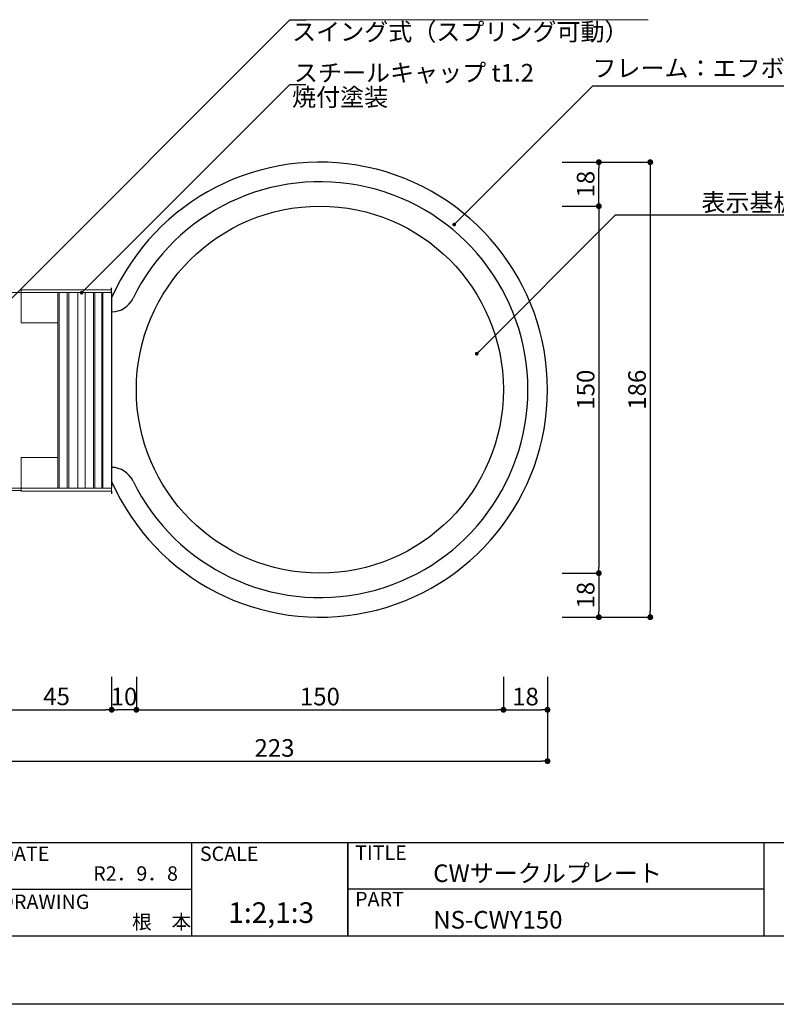
# Model space of a CAD drawing. Extents: x -7 to 290, y -9 to 220.
# Drawn here: x 93 to 196, y -9 to 125 of the extents above; entities that cross this region are included whole.
import ezdxf

# ---------------------------------------------------------------- set-up
doc = ezdxf.new("R2010")
doc.units = 0
doc.header["$LTSCALE"] = 0.3
doc.header["$MEASUREMENT"] = 0
for name, color, linetype in [('寸法', 2, 'Continuous'), ('本体1', 7, 'Continuous'), ('本体１', 7, 'Continuous'), ('本体２', 11, 'Continuous'), ('枠ライン', 1, 'Continuous'), ('枠文字', 4, 'Continuous'), ('枠横ライン', 9, 'Continuous'), ('注釈', 2, 'Continuous')]:
    doc.layers.add(name, color=color, linetype=linetype)
doc.styles.add('EXTFONT', font='txt', dxfattribs={"height": 2.4, "bigfont": 'extfont'})
doc.styles.get("Standard").update_dxf_attribs({"font": 'txt.shx', "bigfont": 'extfont.shx'})
doc.styles.add('角ゴ', font='txt.shx', dxfattribs={"bigfont": 'extfont.shx'})
doc.dimstyles.new('KITEI-1$7', dxfattribs={"dimtxt": 2.4, "dimasz": 0.5, "dimexe": 0, "dimexo": 1, "dimgap": 0.7, "dimtad": 2, "dimdec": 0, "dimrnd": 1, "dimzin": 0, "dimdsep": 46, "dimtxsty": 'EXTFONT', "dimblk1": 'DOT', "dimblk2": 'DOT', "dimsah": 1, "dimcen": 0.09, "dimclrd": 2, "dimclre": 2, "dimclrt": 2, "dimadec": 0, "dimazin": 0, "dimtfac": 1, "dimtdec": 4, "dimtofl": 0, "dimtmove": 0, "dimatfit": 0, "dimldrblk": 'DOT', "dimfxl": 1, "dimtolj": 1, "dimtzin": 0, "dimarcsym": 0})
doc.dimstyles.new('STANDARD$0', dxfattribs={"dimtxt": 2.4, "dimasz": 0.4, "dimexe": 0, "dimexo": 2, "dimtad": 3, "dimdec": 0, "dimzin": 0, "dimdsep": 46, "dimtxsty": 'STANDARD', "dimblk1": 'DOT', "dimblk2": 'DOT', "dimsah": 1, "dimcen": 2.5, "dimclrd": 2, "dimclre": 2, "dimclrt": 2, "dimadec": 0, "dimazin": 0, "dimtfac": 1, "dimtdec": 4, "dimtofl": 0, "dimtmove": 0, "dimatfit": 3, "dimldrblk": 'DOT', "dimfxl": 1, "dimtolj": 1, "dimtzin": 0, "dimarcsym": 0})

# ---------------------------------------------------------------- blocks, each defined once
blk = doc.blocks.new('_DOT')
at = {"color": 0, "linetype": 'ByBlock'}
blk.add_line((-0.5, 0), (-1, 0), dxfattribs=at)
at = {"color": 0, "linetype": 'ByBlock', "const_width": 0.5}
blk.add_lwpolyline([(-0.25, 0, 1), (0.25, 0, 1)], format="xyb", close=True, dxfattribs=at)
blk = doc.blocks.new('*D140')
at = {"layer": 'DEFPOINTS', "color": 0, "linetype": 'Continuous'}
for p in [(105.66, 37.3), (109.03, 37.3), (105.66, 30.8)]:
    blk.add_point(p, dxfattribs=at)
at = {"layer": '本体1', "color": 2, "linetype": 'Continuous', "lineweight": -2}
for p, q in [((105.66, 35.3), (105.66, 30.8)), ((109.03, 35.3), (109.03, 30.8)), ((108.23, 30.8), (106.46, 30.8))]:
    blk.add_line(p, q, dxfattribs=at)
at = {"layer": '本体1', "color": 2, "linetype": 'Continuous', "lineweight": -2, "xscale": 0.8, "yscale": 0.8, "zscale": 0.8, "rotation": 180}
blk.add_blockref('_DOT', (105.66, 30.8), dxfattribs=at)
at = {"layer": '本体1', "color": 2, "linetype": 'Continuous', "lineweight": -2, "xscale": 0.8, "yscale": 0.8, "zscale": 0.8}
blk.add_blockref('_DOT', (109.03, 30.8), dxfattribs=at)
at = {"layer": '本体1', "color": 2, "linetype": 'Continuous', "insert": (107.34, 32.6), "char_height": 2.4, "attachment_point": 5}
blk.add_mtext('\\A1;10', dxfattribs=at)
blk = doc.blocks.new('*D141')
at = {"layer": 'DEFPOINTS', "color": 0, "linetype": 'Continuous'}
for p in [(109.03, 37.3), (159.03, 37.3), (159.03, 30.8)]:
    blk.add_point(p, dxfattribs=at)
at = {"layer": '本体1', "color": 2, "linetype": 'Continuous', "lineweight": -2}
for p, q in [((109.03, 35.3), (109.03, 30.8)), ((159.03, 35.3), (159.03, 30.8)), ((109.83, 30.8), (158.23, 30.8))]:
    blk.add_line(p, q, dxfattribs=at)
at = {"layer": '本体1', "color": 2, "linetype": 'Continuous', "lineweight": -2, "xscale": 0.8, "yscale": 0.8, "zscale": 0.8, "rotation": 180}
blk.add_blockref('_DOT', (109.03, 30.8), dxfattribs=at)
at = {"layer": '本体1', "color": 2, "linetype": 'Continuous', "lineweight": -2, "xscale": 0.8, "yscale": 0.8, "zscale": 0.8}
blk.add_blockref('_DOT', (159.03, 30.8), dxfattribs=at)
at = {"layer": '本体1', "color": 2, "linetype": 'Continuous', "insert": (134.03, 32.6), "char_height": 2.4, "attachment_point": 5}
blk.add_mtext('\\A1;150', dxfattribs=at)
blk = doc.blocks.new('*D142')
at = {"layer": 'DEFPOINTS', "color": 0, "linetype": 'Continuous'}
for p in [(159.03, 37.3), (165.03, 37.3), (165.03, 30.8)]:
    blk.add_point(p, dxfattribs=at)
at = {"layer": '本体1', "color": 2, "linetype": 'Continuous', "lineweight": -2}
for p, q in [((159.03, 35.3), (159.03, 30.8)), ((165.03, 35.3), (165.03, 30.8)), ((159.83, 30.8), (164.23, 30.8))]:
    blk.add_line(p, q, dxfattribs=at)
at = {"layer": '本体1', "color": 2, "linetype": 'Continuous', "lineweight": -2, "xscale": 0.8, "yscale": 0.8, "zscale": 0.8, "rotation": 180}
blk.add_blockref('_DOT', (159.03, 30.8), dxfattribs=at)
at = {"layer": '本体1', "color": 2, "linetype": 'Continuous', "lineweight": -2, "xscale": 0.8, "yscale": 0.8, "zscale": 0.8}
blk.add_blockref('_DOT', (165.03, 30.8), dxfattribs=at)
at = {"layer": '本体1', "color": 2, "linetype": 'Continuous', "insert": (162.03, 32.6), "char_height": 2.4, "attachment_point": 5}
blk.add_mtext('\\A1;18', dxfattribs=at)
blk = doc.blocks.new('*D143')
at = {"layer": 'DEFPOINTS', "color": 0, "linetype": 'Continuous'}
for p in [(90.66, 37.3), (165.03, 37.3), (165.03, 23.8)]:
    blk.add_point(p, dxfattribs=at)
at = {"layer": '本体1', "color": 2, "linetype": 'Continuous', "lineweight": -2}
for p, q in [((90.66, 35.3), (90.66, 23.8)), ((165.03, 35.3), (165.03, 23.8)), ((91.46, 23.8), (164.23, 23.8))]:
    blk.add_line(p, q, dxfattribs=at)
at = {"layer": '本体1', "color": 2, "linetype": 'Continuous', "lineweight": -2, "xscale": 0.8, "yscale": 0.8, "zscale": 0.8, "rotation": 180}
blk.add_blockref('_DOT', (90.66, 23.8), dxfattribs=at)
at = {"layer": '本体1', "color": 2, "linetype": 'Continuous', "lineweight": -2, "xscale": 0.8, "yscale": 0.8, "zscale": 0.8}
blk.add_blockref('_DOT', (165.03, 23.8), dxfattribs=at)
at = {"layer": '本体1', "color": 2, "linetype": 'Continuous', "insert": (127.84, 25.6), "char_height": 2.4, "attachment_point": 5}
blk.add_mtext('\\A1;223', dxfattribs=at)
blk = doc.blocks.new('*D144')
at = {"layer": 'DEFPOINTS', "color": 0, "linetype": 'Continuous'}
for p in [(165.03, 105.41), (172.03, 105.41), (165.03, 99.41)]:
    blk.add_point(p, dxfattribs=at)
at = {"layer": '本体1', "color": 2, "linetype": 'Continuous', "lineweight": -2}
for p, q in [((167.03, 105.41), (172.03, 105.41)), ((172.03, 100.21), (172.03, 104.61)), ((167.03, 99.41), (172.03, 99.41))]:
    blk.add_line(p, q, dxfattribs=at)
at = {"layer": '本体1', "color": 2, "linetype": 'Continuous', "lineweight": -2, "xscale": 0.8, "yscale": 0.8, "zscale": 0.8}
for p, rotation in [((172.03, 105.41), 90), ((172.03, 99.41), 270)]:
    blk.add_blockref('_DOT', p, dxfattribs=dict(at, rotation=rotation))
at = {"layer": '本体1', "color": 2, "linetype": 'Continuous', "insert": (170.23, 102.41), "char_height": 2.4, "attachment_point": 5, "rotation": 90}
blk.add_mtext('\\A1;18', dxfattribs=at)
blk = doc.blocks.new('*D145')
at = {"layer": 'DEFPOINTS', "color": 0, "linetype": 'Continuous'}
for p in [(165.03, 99.41), (165.03, 49.41), (172.03, 49.41)]:
    blk.add_point(p, dxfattribs=at)
at = {"layer": '本体1', "color": 2, "linetype": 'Continuous', "lineweight": -2}
for p, q in [((167.03, 99.41), (172.03, 99.41)), ((172.03, 98.61), (172.03, 50.21)), ((167.03, 49.41), (172.03, 49.41))]:
    blk.add_line(p, q, dxfattribs=at)
at = {"layer": '本体1', "color": 2, "linetype": 'Continuous', "lineweight": -2, "xscale": 0.8, "yscale": 0.8, "zscale": 0.8}
for p, rotation in [((172.03, 99.41), 90), ((172.03, 49.41), 270)]:
    blk.add_blockref('_DOT', p, dxfattribs=dict(at, rotation=rotation))
at = {"layer": '本体1', "color": 2, "linetype": 'Continuous', "insert": (170.23, 74.41), "char_height": 2.4, "attachment_point": 5, "rotation": 90}
blk.add_mtext('\\A1;150', dxfattribs=at)
blk = doc.blocks.new('*D146')
at = {"layer": 'DEFPOINTS', "color": 0, "linetype": 'Continuous'}
for p in [(165.03, 49.41), (165.03, 43.41), (172.03, 43.41)]:
    blk.add_point(p, dxfattribs=at)
at = {"layer": '本体1', "color": 2, "linetype": 'Continuous', "lineweight": -2}
for p, q in [((167.03, 49.41), (172.03, 49.41)), ((172.03, 48.61), (172.03, 44.21)), ((167.03, 43.41), (172.03, 43.41))]:
    blk.add_line(p, q, dxfattribs=at)
at = {"layer": '本体1', "color": 2, "linetype": 'Continuous', "lineweight": -2, "xscale": 0.8, "yscale": 0.8, "zscale": 0.8}
for p, rotation in [((172.03, 49.41), 90), ((172.03, 43.41), 270)]:
    blk.add_blockref('_DOT', p, dxfattribs=dict(at, rotation=rotation))
at = {"layer": '本体1', "color": 2, "linetype": 'Continuous', "insert": (170.23, 46.41), "char_height": 2.4, "attachment_point": 5, "rotation": 90}
blk.add_mtext('\\A1;18', dxfattribs=at)
blk = doc.blocks.new('*D147')
at = {"layer": 'DEFPOINTS', "color": 0, "linetype": 'Continuous'}
for p in [(165.03, 105.41), (165.03, 43.41), (179.03, 43.41)]:
    blk.add_point(p, dxfattribs=at)
at = {"layer": '本体1', "color": 2, "linetype": 'Continuous', "lineweight": -2}
for p, q in [((167.03, 105.41), (179.03, 105.41)), ((179.03, 104.61), (179.03, 44.21)), ((167.03, 43.41), (179.03, 43.41))]:
    blk.add_line(p, q, dxfattribs=at)
at = {"layer": '本体1', "color": 2, "linetype": 'Continuous', "lineweight": -2, "xscale": 0.8, "yscale": 0.8, "zscale": 0.8}
for p, rotation in [((179.03, 105.41), 90), ((179.03, 43.41), 270)]:
    blk.add_blockref('_DOT', p, dxfattribs=dict(at, rotation=rotation))
at = {"layer": '本体1', "color": 2, "linetype": 'Continuous', "insert": (177.23, 74.41), "char_height": 2.4, "attachment_point": 5, "rotation": 90}
blk.add_mtext('\\A1;186', dxfattribs=at)
blk = doc.blocks.new('*D148')
at = {"layer": 'DEFPOINTS', "color": 0}
for p in [(90.66, 37.3), (105.66, 37.3), (105.66, 30.8)]:
    blk.add_point(p, dxfattribs=at)
at = {"layer": '寸法', "color": 2}
for p, q in [((90.66, 35.3), (90.66, 30.8)), ((105.66, 35.3), (105.66, 30.8)), ((91.46, 30.8), (104.86, 30.8))]:
    blk.add_line(p, q, dxfattribs=at)
at = {"layer": '寸法', "color": 2, "xscale": 0.8, "yscale": 0.8, "zscale": 0.8, "rotation": 180}
blk.add_blockref('_DOT', (90.66, 30.8), dxfattribs=at)
at = {"layer": '寸法', "color": 2, "xscale": 0.8, "yscale": 0.8, "zscale": 0.8}
blk.add_blockref('_DOT', (105.66, 30.8), dxfattribs=at)
at = {"layer": '寸法', "color": 2, "lineweight": 5, "insert": (98.16, 32.63), "char_height": 2.4, "attachment_point": 5, "style": '角ゴ'}
blk.add_mtext('\\A1;45', dxfattribs=at)

msp = doc.modelspace()

# ---------------------------------------------------------------- linework, layer by layer
at = {"lineweight": 5}
for p, q in [((98.33, 87.664), (98.33, 60.997)), ((98.517, 87.664), (98.517, 60.997)), ((99.612, 87.664), (99.612, 60.997)), ((99.81, 87.664), (99.81, 60.997)), ((101.053, 87.664), (101.053, 60.997)), ((102.037, 87.664), (102.037, 60.997)), ((103.198, 87.664), (103.198, 60.997)), ((103.375, 87.664), (103.375, 60.997)), ((104.307, 87.664), (104.307, 60.997)), ((104.458, 87.664), (104.458, 60.997)), ((105.662, 87.664), (105.662, 60.597))]:
    msp.add_line(p, q, dxfattribs=at)
at = {"layer": '本体１', "lineweight": 5}
for p, q in [((90.662, 87.664), (105.662, 87.664)), ((93.328, 87.664), (93.328, 83.497)), ((105.662, 87.664), (105.662, 60.997)), ((93.328, 83.497), (98.328, 83.497)), ((98.328, 83.497), (98.328, 65.164)), ((93.328, 65.164), (93.328, 60.997)), ((93.328, 65.164), (98.328, 65.164)), ((90.662, 60.997), (105.662, 60.997))]:
    msp.add_line(p, q, dxfattribs=at)
at = {"layer": '本体１'}
for p, q in [((105.662, 87.597), (105.662, 88.303)), ((105.662, 87.664), (105.662, 87.647)), ((105.662, 87.597), (105.662, 61.097)), ((105.662, 61.18), (105.662, 61.164)), ((105.662, 60.597), (105.662, 60.221)), ((289.696, -9.328), (-7.304, -9.328))]:
    msp.add_line(p, q, dxfattribs=at)
msp.add_circle((134.028, 74.414), 25, dxfattribs=at)
for centre, radius, start, end in [((134.028, 74.414), 31, 203.78664, 156.21336), ((134.028, 74.414), 28.333, 206.0703, 153.9297), ((105.584, 88.33), 3.333, 271.34239, 333.9297), ((105.584, 60.497), 3.333, 26.0703, 88.65761)]:
    msp.add_arc(centre, radius, start, end, dxfattribs=at)
at = {"layer": '本体２', "lineweight": 5}
for p, q in [((93.328, 88.014), (105.662, 88.014)), ((93.328, 88.014), (93.328, 87.664)), ((105.662, 88.014), (105.662, 87.664)), ((90.662, 60.664), (93.328, 60.664)), ((93.328, 60.997), (93.328, 60.597)), ((93.328, 60.597), (105.662, 60.597)), ((105.662, 60.997), (105.662, 60.597))]:
    msp.add_line(p, q, dxfattribs=at)
at = {"layer": '枠ライン'}
for p, q in [((116.522, 12.682), (116.522, 0)), ((137.821, 12.682), (137.821, 0)), ((137.821, 0), (137.821, 12.682)), ((137.821, 7.5), (137.821, 12.682)), ((194.505, 12.681), (194.505, 7.5)), ((194.505, 7.5), (194.505, 0)), ((89.263, 6.341), (116.522, 6.341)), ((194.505, 6.341), (137.821, 6.341))]:
    msp.add_line(p, q, dxfattribs=at)
at = {"layer": '枠横ライン'}
for p, q in [((280.224, 12.681), (0, 12.682)), ((0, 0), (280.224, 0))]:
    msp.add_line(p, q, dxfattribs=at)
at = {"layer": '注釈', "lineweight": 5}
msp.add_line((129.915, 124.821), (178.727, 124.821), dxfattribs=at)
at = {"layer": '注釈'}
for p, q in [((171.22, 115.814), (214.268, 115.814)), ((174.729, 98.213), (242.251, 98.213))]:
    msp.add_line(p, q, dxfattribs=at)

# ---------------------------------------------------------------- texts
at = {"layer": '枠文字'}
for s, height, p in [('DATE', 1.9679, (90.504, 10.204)), ('SCALE', 1.9679, (117.673, 10.204)), ('TITLE', 1.9679, (138.822, 10.345)), ('R2．9．8', 1.9679, (103.148, 7.507)), ('CWサークルプレート', 2.4, (149.467, 7.328)), ('DRAWING', 1.9679, (90.504, 3.655)), ('PART ', 1.9679, (138.822, 4.026)), ('1:2,1:3', 2.808, (121.547, 1.759)), ('根\u3000本', 1.9679, (108.443, 0.924)), ('NS-CWY150', 2.4, (149.467, 0.987))]:
    msp.add_text(s, height=height, dxfattribs=at).set_placement(p)
at = {"layer": '注釈', "color": 2, "lineweight": 5, "style": '角ゴ'}
msp.add_text('スイング式（スプリング可動）', height=2.4, dxfattribs=at).set_placement((130.239, 121.972))
at = {"layer": '注釈'}
for s, p in [('フレーム：エフボード木目調印刷', (171.145, 117.015)), ('表示基板：アクリルマット板アイボリーt3', (185.993, 98.717))]:
    msp.add_text(s, height=2.4, dxfattribs=at).set_placement(p)
at = {"layer": '注釈', "lineweight": 5}
for s, p in [('スチールキャップ t1.2', (130.486, 116.389)), ('焼付塗装', (130.234, 113.061))]:
    msp.add_text(s, height=2.4, dxfattribs=at).set_placement(p)

# ---------------------------------------------------------------- dimensions: what is measured, and where the dimension line sits
at = {"layer": '寸法', "lineweight": 5}
dim = msp.add_linear_dim(base=(105.662, 30.8), p1=(90.662, 37.3), p2=(105.662, 37.3), dimstyle='STANDARD$0', override={"dimasz": 0.8, "dimdec": 1, "dimlfac": 3, "dimzin": 8, "dimtxsty": '角ゴ', "dimblk": 'DOT', "dimtdec": 1, "dimlwd": -1, "dimlwe": -1}, dxfattribs=at)
dim.commit()
dim.dimension.update_dxf_attribs({"geometry": '*D148', "text_midpoint": (98.162, 32.625)})
at = {"layer": '本体1', "linetype": 'Continuous'}
for base, p1, p2, angle, override, picture, middle in [((172.028, 105.414), (165.028, 99.414), (165.028, 105.414), 90, {"dimasz": 0.8, "dimgap": 0.6, "dimdec": 1, "dimlfac": 3, "dimzin": 8, "dimtxsty": 'STANDARD', "dimblk": 'DOT', "dimtdec": 1}, '*D144', (170.228, 102.414)), ((179.028, 43.414), (165.028, 105.414), (165.028, 43.414), 90, {"dimasz": 0.8, "dimgap": 0.6, "dimdec": 1, "dimlfac": 3, "dimzin": 8, "dimtxsty": 'STANDARD', "dimblk": 'DOT', "dimtdec": 1}, '*D147', (177.228, 74.414)), ((172.028, 49.414), (165.028, 99.414), (165.028, 49.414), 90, {"dimasz": 0.8, "dimgap": 0.6, "dimdec": 1, "dimlfac": 3, "dimzin": 8, "dimtxsty": 'STANDARD', "dimblk": 'DOT', "dimtdec": 1}, '*D145', (170.228, 74.414)), ((172.028, 43.414), (165.028, 49.414), (165.028, 43.414), 90, {"dimasz": 0.8, "dimgap": 0.6, "dimdec": 1, "dimlfac": 3, "dimzin": 8, "dimblk": 'DOT', "dimtdec": 1}, '*D146', (170.228, 46.414)), ((165.028, 23.8), (90.662, 37.3), (165.028, 37.3), 180, {"dimasz": 0.8, "dimgap": 0.6, "dimdec": 0, "dimlfac": 3, "dimzin": 8, "dimtxsty": 'STANDARD', "dimblk": 'DOT', "dimtdec": 1}, '*D143', (127.845, 25.6)), ((159.028, 30.8), (109.028, 37.3), (159.028, 37.3), 180, {"dimasz": 0.8, "dimgap": 0.6, "dimdec": 1, "dimlfac": 3, "dimzin": 8, "dimtxsty": 'STANDARD', "dimblk": 'DOT', "dimtdec": 1}, '*D141', (134.028, 32.6)), ((165.028, 30.8), (159.028, 37.3), (165.028, 37.3), 180, {"dimasz": 0.8, "dimgap": 0.6, "dimdec": 0, "dimlfac": 3, "dimzin": 8, "dimtxsty": 'STANDARD', "dimblk": 'DOT', "dimtdec": 1}, '*D142', (162.028, 32.6))]:
    dim = msp.add_linear_dim(base=base, p1=p1, p2=p2, angle=angle, dimstyle='STANDARD$0', override=override, dxfattribs=at)
    dim.commit()
    dim.dimension.update_dxf_attribs({"geometry": picture, "text_midpoint": middle})
dim = msp.add_linear_dim(base=(105.662, 30.8), p1=(109.028, 37.3), p2=(105.662, 37.3), angle=180, dimstyle='STANDARD$0', override={"dimasz": 0.8, "dimgap": 0.6, "dimlfac": 3, "dimzin": 8, "dimblk": 'DOT', "dimtdec": 1}, dxfattribs=at)
dim.commit()
dim.dimension.update_dxf_attribs({"geometry": '*D140', "text_midpoint": (107.345, 30.8), "dimtype": 160})

# ---------------------------------------------------------------- leaders
at = {"layer": '注釈', "color": 2, "lineweight": 5, "annotation_type": 0, "has_hookline": 1, "hookline_direction": 0}
for points in [[(91.518, 86.345), (129.915, 124.821), (130.415, 124.821)], [(101.572, 87.621), (129.915, 115.997), (130.415, 115.997)], [(152.325, 96.908), (171.22, 115.814), (171.72, 115.814)], [(155.393, 79.308), (174.288, 98.213), (174.788, 98.213)]]:
    msp.add_leader(points, dimstyle='KITEI-1$7', dxfattribs=at)

doc.saveas('drawing.dxf')
